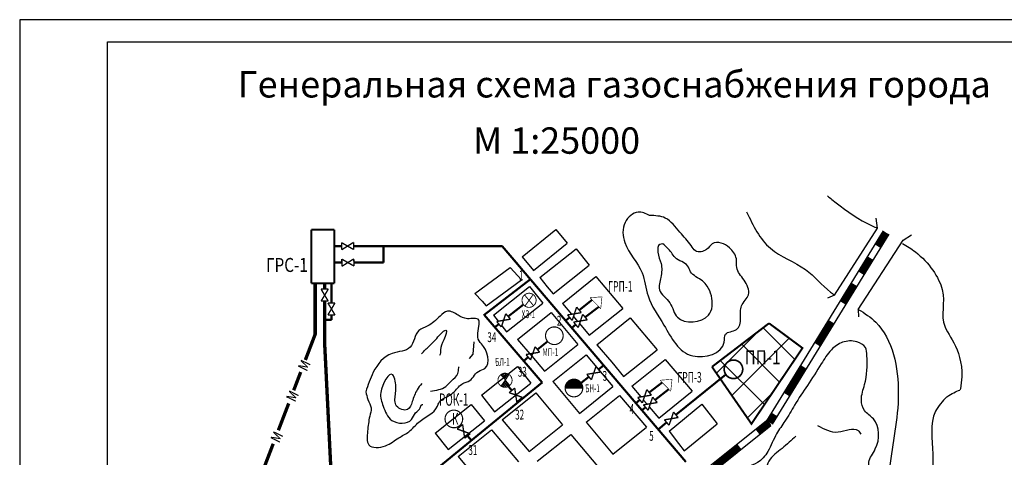
# Model space of a CAD drawing. Units: millimetres. Extents: x -683054 to 12494, y -72954 to 47325.
# Drawn here: x -637636 to -615236, y 35564 to 45517 of the extents above; entities that cross this region are included whole.
import ezdxf

# ---------------------------------------------------------------- set-up
doc = ezdxf.new("R2010")
doc.units = ezdxf.units.MM
doc.linetypes.add('ACAD_ISO03W100', pattern=[30, 12, -18])
doc.layers.add('ГАЗ', color=7, linetype='Continuous')
doc.layers.add('Слой 1', color=7, linetype='Continuous', lineweight=0)
doc.styles.add('SHRFT', font='TXT', dxfattribs={"width": 0.75})
doc.styles.add('style1', font='arial.ttf')
doc.styles.add('style10', font='arial.ttf')

msp = doc.modelspace()

# ---------------------------------------------------------------- hatches: boundary and pattern name
at = {"lineweight": 25}
h = msp.add_hatch(dxfattribs=at)
h.set_pattern_fill('ANSI37', color=256, scale=191.25, style=0)
h.set_pattern_definition([(45, (-719491.73, -18154.8), (-429.3685, 429.3685), []), (135, (-719491.73, -18154.8), (-429.3685, -429.3685), [])])
h.paths.add_polyline_path([(-621886, 37622), (-620988, 36325), (-619827, 38049), (-620588, 38613)])
h = msp.add_hatch(dxfattribs=at)
h.set_pattern_fill('ANSI37', color=256, scale=12, style=0)
h.set_pattern_definition([(45, (-679713.86, 16379.92), (-26.940768, 26.940768), []), (135, (-679713.86, 16379.92), (-26.940768, -26.940768), [])])
h.paths.add_polyline_path([(-626589, 37323), (-626501, 37446, 0.328804), (-626691, 37445)])
h.paths.add_polyline_path([(-626687, 37185, 0.354988), (-626485, 37199), (-626589, 37323)])
h = msp.add_hatch(dxfattribs=at)
h.set_pattern_fill('ANSI37', color=256, scale=7.5, style=0)
h.set_pattern_definition([(45, (-691425.144, 9127.276), (-16.83798, 16.83798), []), (135, (-691425.144, 9127.276), (-16.83798, -16.83798), [])])
h.paths.add_polyline_path([(-624826, 37140, 1), (-625227, 37140)])

# ---------------------------------------------------------------- linework, layer by layer
for p, q in [((-637636, 45517), (-637636, 15817)), ((-595636, 45517), (-637636, 45517)), ((-618121, 40774), (-618154, 41005)), ((-619101, 39255), (-618121, 40774)), ((-626206, 40121), (-625439, 40745)), ((-625439, 40745), (-625180, 40437)), ((-617989, 40715), (-620643, 36394)), ((-617861, 40636), (-620515, 36316)), ((-617539, 40505), (-617347, 40621)), ((-626724, 40369), (-626724, 40369)), ((-625948, 39813), (-625180, 40437)), ((-618557, 38928), (-617539, 40505)), ((-626206, 40121), (-625948, 39813)), ((-625805, 39654), (-624979, 40306)), ((-624979, 40306), (-624678, 39934)), ((-627280, 39291), (-626480, 39879)), ((-626480, 39879), (-626222, 39602)), ((-625503, 39281), (-624678, 39934)), ((-625805, 39654), (-625634, 39442)), ((-625288, 39065), (-624527, 39674)), ((-624527, 39674), (-623917, 38950)), ((-627023, 39013), (-626222, 39602)), ((-626859, 38794), (-626034, 39446)), ((-626034, 39446), (-625733, 39073)), ((-625634, 39442), (-625503, 39281)), ((-627280, 39291), (-627117, 39114)), ((-619101, 39255), (-619257, 39186)), ((-627117, 39114), (-627023, 39013)), ((-626558, 38421), (-625733, 39073)), ((-625288, 39065), (-625080, 38818)), ((-626859, 38794), (-626750, 38659)), ((-626309, 38247), (-625548, 38856)), ((-625548, 38856), (-624938, 38132)), ((-625037, 38767), (-624942, 38655)), ((-624678, 38341), (-623917, 38950)), ((-618557, 38928), (-618554, 38757)), ((-626669, 38558), (-626558, 38421)), ((-624899, 38604), (-624678, 38341)), ((-624506, 38126), (-623745, 38735)), ((-623745, 38735), (-623135, 38011)), ((-627305, 38191), (-627328, 37911)), ((-626309, 38247), (-625986, 37864)), ((-625699, 37523), (-624938, 38132)), ((-624506, 38126), (-624168, 37726)), ((-627328, 37911), (-627411, 37812)), ((-625986, 37864), (-625699, 37523)), ((-625510, 37285), (-624749, 37895)), ((-624749, 37895), (-624139, 37171)), ((-623896, 37402), (-623135, 38011)), ((-627411, 37812), (-627411, 37812)), ((-624168, 37726), (-623896, 37402)), ((-623709, 37180), (-622948, 37789)), ((-622948, 37789), (-622338, 37065)), ((-627132, 36974), (-626307, 37627)), ((-626307, 37627), (-626005, 37254)), ((-626831, 36601), (-626005, 37254)), ((-625510, 37285), (-624900, 36561)), ((-627132, 36974), (-626831, 36601)), ((-626657, 36420), (-625896, 37029)), ((-625896, 37029), (-625286, 36305)), ((-624900, 36561), (-624139, 37171)), ((-624749, 36360), (-623988, 36970)), ((-623988, 36970), (-623379, 36246)), ((-623709, 37180), (-623506, 36939)), ((-623099, 36456), (-622338, 37065)), ((-628187, 36114), (-627362, 36766)), ((-627362, 36766), (-627060, 36394)), ((-623448, 36870), (-623364, 36771)), ((-622860, 36157), (-622114, 36774)), ((-622114, 36774), (-621770, 36329)), ((-623313, 36710), (-623099, 36456)), ((-627885, 35741), (-627060, 36394)), ((-626657, 36420), (-626047, 35695)), ((-626047, 35695), (-625286, 36305)), ((-624749, 36360), (-624139, 35636)), ((-620643, 36394), (-623890, 33808)), ((-622516, 35713), (-621770, 36329)), ((-628187, 36114), (-627885, 35741)), ((-627661, 35579), (-626900, 36188)), ((-626900, 36188), (-626290, 35464)), ((-625860, 35473), (-625099, 36083)), ((-625099, 36083), (-624489, 35359)), ((-624139, 35636), (-623379, 36246)), ((-620549, 36277), (-623796, 33691)), ((-622860, 36157), (-622645, 35879)), ((-622645, 35879), (-622516, 35713)), ((-627661, 35579), (-627051, 34855))]:
    msp.add_line(p, q, dxfattribs=at)
at = {"lineweight": 30}
for p, q in [((-635636, 16317), (-635636, 45017)), ((-635636, 45017), (-596136, 45017))]:
    msp.add_line(p, q, dxfattribs=at)
at = {"lineweight": 50}
for p, q in [((-630481, 40369), (-630313, 40369)), ((-630040, 40369), (-626656, 40369)), ((-626656, 40369), (-622481, 35458)), ((-626016, 39615), (-627073, 38796)), ((-625746, 37269), (-627067, 38801))]:
    msp.add_line(p, q, dxfattribs=at)
for points, const_width in [([(-630999, 40744), (-630481, 40744)], 44.6), ([(-630999, 40744), (-630999, 39524)], 44.6), ([(-630481, 40744), (-630481, 39524)], 44.6), ([(-630314, 40447), (-630038, 40290)], 31.2), ([(-630314, 40447), (-630311, 40284)], 31.2), ([(-630041, 40453), (-630311, 40284)], 31.2), ([(-630041, 40453), (-630038, 40290)], 31.2), ([(-630308, 40072), (-630031, 39915)], 31.2), ([(-630308, 40072), (-630304, 39909)], 31.2), ([(-630035, 40078), (-630304, 39909)], 31.2), ([(-630035, 40078), (-630031, 39915)], 31.2), ([(-630914, 39524), (-630914, 38361), (-631137, 37778)], 76.5), ([(-630999, 39524), (-630481, 39524)], 44.6), ([(-630698, 39524), (-630698, 39389)], 76.5), ([(-630616, 39389), (-630779, 39389)], 31.2), ([(-630616, 39116), (-630779, 39389)], 31.2), ([(-630616, 39389), (-630779, 39116)], 31.2), ([(-630616, 39116), (-630779, 39116)], 31.2), ([(-630698, 39116), (-630698, 38153), (-630535, 34861)], 76.5), ([(-630462, 39075), (-630625, 39075)], 31.2), ([(-630462, 38802), (-630625, 39075)], 31.2), ([(-630462, 39075), (-630625, 38802)], 31.2), ([(-625067, 38678), (-624965, 38980)], 31.2), ([(-624859, 38855), (-624965, 38980)], 31.2), ([(-630462, 38802), (-630625, 38802)], 31.2), ([(-626679, 38529), (-626577, 38830)], 31.2), ([(-626471, 38706), (-626577, 38830)], 31.2), ([(-624859, 38855), (-625173, 38802)], 31.2), ([(-625067, 38678), (-625173, 38802)], 31.2), ([(-624929, 38515), (-624827, 38816)], 31.2), ([(-624722, 38692), (-624827, 38816)], 31.2), ([(-626471, 38706), (-626785, 38653)], 31.2), ([(-626679, 38529), (-626785, 38653)], 31.2), ([(-624722, 38692), (-625035, 38639)], 31.2), ([(-624929, 38515), (-625035, 38639)], 31.2), ([(-626013, 37778), (-625911, 38079)], 31.2), ([(-625806, 37955), (-625911, 38079)], 31.2), ([(-625806, 37955), (-626119, 37902)], 31.2), ([(-626013, 37778), (-626119, 37902)], 31.2), ([(-624629, 37327), (-624527, 37628)], 31.2), ([(-624421, 37504), (-624527, 37628)], 31.2), ([(-631243, 37503), (-631402, 37087)], 76.5), ([(-624421, 37504), (-624734, 37451)], 31.2), ([(-624629, 37327), (-624734, 37451)], 31.2), ([(-626374, 37139), (-626500, 37035)], 31.2), ([(-626201, 36928), (-626500, 37035)], 31.2), ([(-626374, 37139), (-626327, 36824)], 31.2), ([(-623263, 36979), (-623577, 36926)], 31.2), ([(-623471, 36802), (-623369, 37104)], 31.2), ([(-623263, 36979), (-623369, 37104)], 31.2), ([(-631516, 36790), (-631751, 36178)], 76.5), ([(-626201, 36928), (-626327, 36824)], 31.2), ([(-623471, 36802), (-623577, 36926)], 31.2), ([(-623131, 36810), (-623445, 36757)], 31.2), ([(-623339, 36633), (-623445, 36757)], 31.2), ([(-623339, 36633), (-623237, 36934)], 31.2), ([(-623131, 36810), (-623237, 36934)], 31.2), ([(-622863, 36292), (-622761, 36593)], 31.2), ([(-622656, 36469), (-622761, 36593)], 31.2), ([(-627559, 36312), (-627685, 36208)], 31.2), ([(-627559, 36312), (-627512, 35997)], 31.2), ([(-622656, 36469), (-622969, 36416)], 31.2), ([(-622863, 36292), (-622969, 36416)], 31.2), ([(-627386, 36101), (-627685, 36208)], 31.2), ([(-627386, 36101), (-627512, 35997)], 31.2), ([(-631868, 35873), (-632107, 35250)], 76.5)]:
    msp.add_lwpolyline(points, dxfattribs=dict(at, const_width=const_width))
at = {"lineweight": 25}
for points, const_width in [([(-617925, 40675), (-618116, 40365)], 150), ([(-618281, 40095), (-618494, 39750)], 150), ([(-618649, 39497), (-618908, 39074)], 150), ([(-626150, 39257), (-625944, 39012)], 21), ([(-625959, 39259), (-626146, 38998)], 21), ([(-624389, 39215), (-624661, 39194)], 13.3), ([(-624661, 39194), (-624417, 38944)], 13.3), ([(-624389, 39215), (-624417, 38944)], 13.3), ([(-620588, 38613), (-619827, 38049), (-620988, 36325), (-621886, 37622)], 44.6), ([(-621886, 37622), (-620588, 38613)], 44.6), ([(-619170, 38649), (-619491, 38126)], 150), ([(-619801, 37621), (-620188, 36991)], 150), ([(-626691, 37445), (-626485, 37199)], 21), ([(-626501, 37446), (-626687, 37185)], 21), ([(-622795, 37338), (-623068, 37317)], 13.3), ([(-623068, 37317), (-622824, 37067)], 13.3), ([(-622795, 37338), (-622824, 37067)], 13.3), ([(-624826, 37140), (-625227, 37140)], 26.2), ([(-620465, 36540), (-620579, 36355)], 150), ([(-620579, 36355), (-620847, 36136)], 150), ([(-621262, 35805), (-621831, 35352)], 150)]:
    msp.add_lwpolyline(points, dxfattribs=dict(at, const_width=const_width))
for points, const_width in [([(-626208, 39135, 1), (-625887, 39135, 1)], 21), ([(-625673, 38329, 1), (-625272, 38329, 1)], 26.3), ([(-621608, 37566, 1), (-621187, 37566, 1)], 38.2), ([(-626755, 37316, 1), (-626434, 37316, 1)], 21), ([(-625227, 37140, 1), (-624826, 37140, 1)], 26.3), ([(-627959, 36437, 1), (-627558, 36437, 1)], 26.3)]:
    msp.add_lwpolyline(points, format="xyb", close=True, dxfattribs=dict(at, const_width=const_width))
for points, knots in [([(-619260, 41511), (-619227, 41484), (-618941, 41255), (-618573, 40982), (-618202, 40810), (-618121, 40774)], [5.650572, 5.650572, 5.650572, 5.650572, 6.671265, 14.238548, 16.321303, 16.321303, 16.321303, 16.321303]), ([(-621098, 41144), (-620949, 40835), (-620660, 40233), (-619749, 39930), (-619365, 39452), (-619131, 39276), (-619101, 39255)], [0, 0, 0, 0, 7.75152, 15.077225, 21.094103, 21.932162, 21.932162, 21.932162, 21.932162]), ([(-617551, 40424), (-617449, 40369), (-617013, 40096), (-616443, 39237), (-616846, 38609), (-616091, 37898), (-616238, 37097), (-616249, 37094)], [21.333098, 21.333098, 21.333098, 21.333098, 24.054284, 33.384309, 44.74546, 55.497278, 55.641853, 55.641853, 55.641853, 55.641853]), ([(-618557, 38928), (-618413, 38842), (-617807, 38438), (-617517, 36964), (-617993, 35035), (-617855, 33380), (-617939, 32106), (-618103, 31452), (-618378, 30760), (-618591, 29727), (-618689, 28053), (-618938, 26111), (-618859, 24164), (-618849, 23126), (-618844, 22611)], [26.84186, 26.84186, 26.84186, 26.84186, 30.77002, 44.13275, 57.4142, 78.283691, 82.406535, 87.416046, 94.068156, 99.891406, 112.133416, 133.500981, 145.806941, 157.929269, 157.929269, 157.929269, 157.929269])]:
    msp.add_open_spline(points, degree=3, knots=knots, dxfattribs=at)
for points in [[(-623305, 41064), (-622949, 41006), (-622616, 40683), (-622361, 40380), (-622263, 40262), (-622008, 40291), (-621881, 40419), (-621675, 40438), (-621489, 40331), (-621332, 40076), (-621323, 39880), (-621156, 39596), (-621058, 39263), (-621215, 39009), (-621234, 38725), (-621332, 38470), (-621577, 38363), (-621607, 38186), (-622322, 37873), (-622978, 38568), (-623341, 39234), (-623478, 39763), (-623870, 40448), (-623860, 40908), (-623566, 41143), (-623305, 41064)], [(-623003, 40418), (-622810, 40219), (-622723, 40105), (-622442, 39918), (-622375, 39784), (-622101, 39577), (-621994, 39456), (-621900, 39236), (-621967, 38794), (-622670, 38748), (-622844, 39075), (-623078, 39376), (-623051, 39657), (-623044, 39971), (-623118, 40232), (-623071, 40406), (-623003, 40418)], [(-629762, 37057), (-629592, 37497), (-629162, 37927), (-628752, 38067), (-628552, 38447), (-628362, 38547), (-628071, 38777), (-627901, 38887), (-627661, 38797), (-627451, 38717), (-627191, 38687), (-627191, 38547), (-627161, 38177), (-627131, 38147), (-627051, 37587), (-627201, 37517), (-627431, 37287), (-627521, 37257), (-627631, 37187), (-627721, 37087), (-627851, 36977), (-628092, 36817), (-628132, 36727), (-628552, 36367), (-628782, 36147), (-629012, 36007), (-629312, 35827), (-629692, 35847), (-629722, 36157), (-629672, 36497), (-629642, 36687), (-629712, 36877), (-629762, 37057)], [(-628496, 37919), (-628321, 38093), (-628177, 38237), (-628056, 38373), (-627942, 38457), (-627987, 38237), (-628063, 38010), (-628063, 37941), (-628086, 37881)], [(-619399, 37687), (-619170, 38008), (-618915, 38180), (-618588, 38189), (-618397, 38062), (-618361, 37880), (-618415, 37217), (-618488, 36872), (-618415, 36627), (-618215, 36436), (-618170, 35754), (-618315, 35454), (-618206, 35091), (-618197, 34791), (-618315, 33837), (-618315, 33490), (-618661, 33445), (-619143, 33699), (-619488, 34090), (-619643, 34535), (-619961, 34889), (-620379, 34980), (-620816, 34899), (-621152, 34699), (-621398, 34826), (-621425, 35135), (-621298, 35262), (-620852, 35444), (-620616, 35698), (-620416, 36098), (-620225, 36389), (-620007, 36752), (-619716, 37201), (-619399, 37687)], [(-628489, 37240), (-628594, 37101), (-628705, 36830), (-628811, 36652), (-629060, 36730), (-629088, 36991), (-629094, 37296), (-629149, 37440), (-629421, 37040), (-629365, 36730), (-629166, 36403), (-628722, 36425), (-628628, 36575), (-628522, 36691), (-628489, 36758), (-628461, 36763)], [(-628291, 37070), (-627942, 37176), (-627813, 37305), (-627669, 37471), (-627646, 37600), (-627639, 37623)], [(-616540, 36943), (-616804, 36610), (-616860, 35640), (-616929, 34821), (-617234, 32838), (-617345, 32380), (-617387, 31659), (-617790, 30210), (-617929, 29197), (-618040, 27658), (-617984, 26895), (-618054, 25735), (-618262, 24972), (-618276, 24279), (-618248, 23419), (-618290, 22823), (-618443, 20457), (-618540, 19222), (-618609, 18695), (-618720, 17974), (-618651, 17336)], [(-619483, 36291), (-619015, 36141), (-618563, 36172), (-618500, 36093)], [(-619982, 36046), (-620291, 35768), (-620592, 35475), (-620664, 35285)]]:
    msp.add_spline(points, degree=3, dxfattribs=at)
msp.add_open_spline([(-616540, 36943), (-616435, 37006), (-616330, 37069), (-616249, 37094)], degree=3, dxfattribs=at)
at = {"layer": 'Слой 1', "lineweight": 50, "ltscale": 100}
for p, q in [((-630481, 40369), (-630313, 40369)), ((-630040, 40369), (-629356, 40369)), ((-629356, 40369), (-629356, 39994)), ((-630306, 39994), (-630481, 39994)), ((-629356, 39994), (-630033, 39994)), ((-630544, 39524), (-630544, 39075)), ((-630544, 38802), (-630544, 38689)), ((-630698, 38688), (-630544, 38689))]:
    msp.add_line(p, q, dxfattribs=at)
at = {"layer": 'Слой 1', "lineweight": 50}
for p, q in [((-626656, 40369), (-626293, 39939)), ((-626176, 39039), (-626521, 38764)), ((-624613, 39145), (-624909, 38913)), ((-624462, 38990), (-624771, 38750)), ((-626735, 38594), (-626826, 38521)), ((-625124, 38744), (-625214, 38673)), ((-624986, 38581), (-625076, 38511)), ((-625625, 38199), (-625856, 38014)), ((-626069, 37843), (-626170, 37762)), ((-624350, 37657), (-624470, 37562)), ((-622706, 36528), (-621571, 37447)), ((-628676, 34871), (-625746, 37269)), ((-624685, 37393), (-624859, 37256)), ((-623021, 37269), (-623313, 37038)), ((-626438, 37086), (-626515, 37177)), ((-622869, 37114), (-623181, 36868)), ((-626247, 36859), (-626263, 36877)), ((-623527, 36868), (-623618, 36796)), ((-623395, 36699), (-623479, 36633)), ((-623112, 36200), (-622919, 36356)), ((-627639, 36276), (-627624, 36258)), ((-627447, 36050), (-627360, 35948))]:
    msp.add_line(p, q, dxfattribs=at)
at = {"layer": 'Слой 1', "lineweight": 9}
for p, q in [((-625761, 37284), (-625761, 37284)), ((-625761, 37284), (-625761, 37284)), ((-625761, 37284), (-625761, 37284)), ((-625744, 37268), (-625744, 37268))]:
    msp.add_line(p, q, dxfattribs=at)

# ---------------------------------------------------------------- texts
at = {"linetype": 'ACAD_ISO03W100', "insert": (-632679, 44348), "char_height": 600, "width": 17525.71, "attachment_point": 1}
msp.add_mtext('{\\fArial|b0|i0|c204|p34;Генеральная схема газоснабжения города}', dxfattribs=at)
at = {"lineweight": 25, "insert": (-627323, 43068), "char_height": 600, "width": 4022.84, "attachment_point": 1, "style": 'style10'}
msp.add_mtext('М 1:25000', dxfattribs=at)
at = {"layer": 'ГАЗ'}
for s, height, rotation, style, width, p in [('ГРС-1', 318.8, 0.3729, 'style1', 0.8, (-632030, 39776)), ('ПП-1', 318.8, 0.3729, 'style1', 0.8, (-621141, 37677)), ('м', 319, 63.7938, 'SHRFT', 0.75, (-631108, 37499)), ('м', 319, 63.7938, 'SHRFT', 0.75, (-631376, 36801)), ('м', 319, 63.7938, 'SHRFT', 0.75, (-631733, 35871))]:
    msp.add_text(s, height=height, rotation=rotation, dxfattribs=dict(at, style=style, width=width)).set_placement(p)
at = {"layer": 'ГАЗ', "lineweight": 40, "width": 0.6}
for s, p in [('1', (-626277, 39592)), ('2', (-625414, 38560)), ('34', (-626996, 38184)), ('33', (-626303, 37397)), ('3', (-624374, 37303)), ('4', (-623760, 36549)), ('32', (-626363, 36423)), ('5', (-623315, 35940)), ('31', (-627428, 35618))]:
    msp.add_text(s, height=224, rotation=0.3729, dxfattribs=at).set_placement(p)
at = {"layer": 'ГАЗ', "width": 0.6}
for s, height, p in [('ГРП-1', 239.5, (-624244, 39331)), ('ХЗ-1', 179.2, (-626216, 38729)), ('МП-1', 179.2, (-625740, 37865)), ('БЛ-1', 179.2, (-626818, 37644)), ('ГРП-3', 239.5, (-622671, 37263)), ('БН-1', 179.2, (-624770, 37044)), ('РОК-1', 280, (-628097, 36736)), ('К', 262, (-627796, 36309))]:
    msp.add_text(s, height=height, rotation=0.3729, dxfattribs=at).set_placement(p)

doc.saveas('drawing.dxf')
